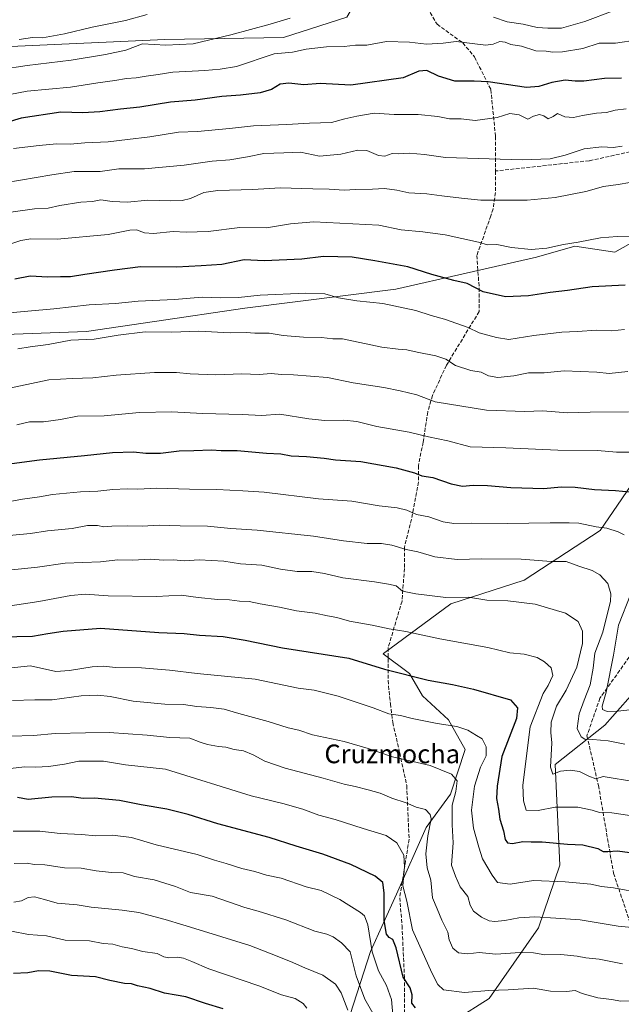
# Model space of a CAD drawing. Units: metres. Extents: x 658776 to 661232, y 4723313 to 4725679.
# Drawn here: x 659171 to 659429, y 4724341 to 4724762 of the extents above; entities that cross this region are included whole.
import ezdxf
from ezdxf.enums import TextEntityAlignment as Align

# ---------------------------------------------------------------- set-up
doc = ezdxf.new("R2010")
doc.units = ezdxf.units.M
doc.header["$MEASUREMENT"] = 0
doc.linetypes.add('DGN Style 3', pattern=[2.307223, 1.648017, -0.659207])
for name, color, linetype, lineweight in [('Arbolado forestal CxS', 92, 'Continuous', 0), ('Curva de nivel maestra', 30, 'Continuous', 30), ('Curva de nivel normal', 30, 'Continuous', 0), ('Matorral CxS', 135, 'Continuous', 0), ('Senda', 7, 'DGN Style 3', 0), ('Texto cartográfico', 7, 'Continuous', 0)]:
    doc.layers.add(name, color=color, linetype=linetype, lineweight=lineweight)
doc.styles.add('Style-Arial', font='txt')

msp = doc.modelspace()

# ---------------------------------------------------------------- linework, layer by layer
at = {"layer": 'Arbolado forestal CxS', "color": 92, "linetype": 'Continuous', "lineweight": 0}
for points in [[(659079.4157, 4724859.8233, 846.5175), (659081.8945, 4724859.3293, 846.4191), (659068.1273, 4724846.3905, 848.2699), (659038.0649, 4724819.8331, 852.6394), (659082.7805, 4724805.3325, 861.3322), (659165.6003, 4724792.1055, 870.0456), (659213.8463, 4724794.8209, 871.6424), (659253.0747, 4724805.0103, 871.2315), (659286.0747, 4724807.4699, 874.429), (659303.2995, 4724803.3097, 878.2884), (659316.9203, 4724786.3815, 884.7118), (659318.9931, 4724776.2495, 887.3726), (659311.5787, 4724763.4167, 889.9639), (659284.3995, 4724754.7011, 891.32), (659233.5817, 4724753.8489, 888.3851), (659167.5485, 4724750.8355, 885.3503), (659103.2967, 4724755.4787, 878.3698), (659088.5307, 4724752.9959, 877.001), (659069.7125, 4724749.8319, 878.9591), (659049.4793, 4724743.7733, 880.6453), (659023.0081, 4724730.6217, 885.5013), (658968.7099, 4724721.9335, 888.3662)], [(659079.4157, 4724859.8233, 846.5175), (659081.8945, 4724859.3293, 846.4191), (659068.1273, 4724846.3905, 848.2699), (659038.0649, 4724819.8331, 852.6394), (659082.7805, 4724805.3325, 861.3322), (659165.6003, 4724792.1055, 870.0456), (659213.8463, 4724794.8209, 871.6424), (659253.0747, 4724805.0103, 871.2315), (659286.0747, 4724807.4699, 874.429), (659303.2995, 4724803.3097, 878.2884), (659316.9203, 4724786.3815, 884.7118), (659318.9931, 4724776.2495, 887.3726), (659311.5787, 4724763.4167, 889.9639), (659284.3995, 4724754.7011, 891.32), (659233.5817, 4724753.8489, 888.3851), (659167.5485, 4724750.8355, 885.3503), (659103.2967, 4724755.4787, 878.3698), (659088.5307, 4724752.9959, 877.001), (659069.7125, 4724749.8319, 878.9591), (659049.4793, 4724743.7733, 880.6453), (659023.0081, 4724730.6217, 885.5013), (658968.7099, 4724721.9335, 888.3662)], [(659311.5787, 4724763.4167, 889.9639), (659284.3995, 4724754.7011, 891.32), (659233.5817, 4724753.8489, 888.3851), (659167.5485, 4724750.8355, 885.3503), (659103.2967, 4724755.4787, 878.3698), (659088.5307, 4724752.9959, 877.001), (659069.7125, 4724749.8319, 878.9591), (659049.4793, 4724743.7733, 880.6453), (659023.0081, 4724730.6217, 885.5013), (658968.7099, 4724721.9335, 888.3662), (658965.3379, 4724721.3945, 888.7187), (658919.5389, 4724724.4391, 889.6192), (658910.2055, 4724722.9455, 890.4129), (658901.7939, 4724721.5993, 891.21), (658893.6409, 4724715.1085, 893.9388), (658882.3935, 4724703.4827, 897.6463), (658862.4001, 4724682.8141, 906.7853), (658844.7489, 4724674.2573, 911.3396), (658818.2467, 4724663.0107, 916.8241), (658798.371, 4724659.1396, 919.0291), (658795.3237, 4724792.1569, 883.3614)], [(659167.5485, 4724750.8355, 885.3503), (659233.5817, 4724753.8489, 888.3851), (659284.3995, 4724754.7011, 891.32), (659311.5787, 4724763.4167, 889.9639)], [(659498.9408, 4724654.0098, 923.5022), (659470.1669, 4724661.5191, 921.6009), (659446.3341, 4724674.0693, 918.7561), (659426.2639, 4724662.7747, 920.6806), (659409.1359, 4724665.2901, 919.7579), (659392.6929, 4724660.5661, 920.3118), (659332.5545, 4724646.8501, 927.6475), (659267.8755, 4724638.7761, 930.9966), (659229.2103, 4724633.0445, 932.4851), (659200.0523, 4724628.7429, 933.2566), (659134.0091, 4724626.3659, 931.0511), (659072.5179, 4724617.7097, 931.5137), (659008.6617, 4724598.2117, 943.0358), (658971.2665, 4724592.5023, 945.6222)], [(659498.9408, 4724654.0098, 923.5022), (659470.1669, 4724661.5191, 921.6009), (659446.3341, 4724674.0693, 918.7561), (659426.2639, 4724662.7747, 920.6806), (659409.1359, 4724665.2901, 919.7579), (659392.6929, 4724660.5661, 920.3118), (659332.5545, 4724646.8501, 927.6475), (659267.8755, 4724638.7761, 930.9966), (659229.2103, 4724633.0445, 932.4851), (659200.0523, 4724628.7429, 933.2566), (659134.0091, 4724626.3659, 931.0511), (659072.5179, 4724617.7097, 931.5137), (659008.6617, 4724598.2117, 943.0358), (658971.2665, 4724592.5023, 945.6222)], [(659134.0091, 4724626.3659, 931.0511), (659200.0523, 4724628.7429, 933.2566), (659229.2103, 4724633.0445, 932.4851), (659267.8755, 4724638.7761, 930.9966), (659332.5545, 4724646.8501, 927.6475), (659392.6929, 4724660.5661, 920.3118), (659409.1359, 4724665.2901, 919.7579), (659426.2639, 4724662.7747, 920.6806), (659446.3341, 4724674.0693, 918.7561)], [(659446.3341, 4724674.0693, 918.7561), (659426.2639, 4724662.7747, 920.6806), (659409.1359, 4724665.2901, 919.7579), (659392.6929, 4724660.5661, 920.3118), (659332.5545, 4724646.8501, 927.6475), (659267.8755, 4724638.7761, 930.9966), (659229.2103, 4724633.0445, 932.4851), (659200.0523, 4724628.7429, 933.2566), (659134.0091, 4724626.3659, 931.0511)], [(659438.748, 4724571.0789, 946.1273), (659419.9897, 4724543.5555, 954.7314), (659387.3761, 4724522.2219, 961.9714), (659356.0171, 4724512.1825, 965.0038), (659327.1657, 4724490.8491, 972.657), (659327.1226, 4724490.7659, 972.6847), (659327.1266, 4724490.7613, 972.6855), (659338.38, 4724482.3007, 974.1552), (659343.9363, 4724472.7757, 976.4891), (659355.0488, 4724462.4569, 978.6497), (659362.1926, 4724449.7569, 981.553), (659355.8426, 4724430.7069, 986.3797), (659345.5238, 4724416.4193, 990.8701), (659332.8238, 4724387.8443, 997.9149), (659321.7112, 4724363.238, 1006.0154), (659312.98, 4724336.2504, 1015.8341)], [(659312.98, 4724336.2504, 1015.8341), (659321.7112, 4724363.238, 1006.0154), (659332.8238, 4724387.8443, 997.9149), (659345.5238, 4724416.4193, 990.8701), (659355.8426, 4724430.7069, 986.3797), (659362.1926, 4724449.7569, 981.553), (659355.0488, 4724462.4569, 978.6497), (659343.9363, 4724472.7757, 976.4891), (659338.38, 4724482.3007, 974.1552), (659327.1266, 4724490.7613, 972.6855), (659327.1226, 4724490.7659, 972.6847), (659327.1657, 4724490.8491, 972.657), (659356.0171, 4724512.1825, 965.0038), (659387.3761, 4724522.2219, 961.9714), (659419.9897, 4724543.5555, 954.7314), (659438.748, 4724571.0789, 946.1273)], [(659358.0237, 4724334.0107, 998.6108), (659372.4877, 4724343.1493, 995.1716), (659393.5953, 4724373.3689, 985.8139), (659402.6857, 4724400.2085, 977.2108), (659400.7057, 4724443.3843, 965.2859), (659422.0331, 4724460.2629, 956.8833), (659435.1333, 4724475.0977, 951.1103)], [(659435.1333, 4724475.0977, 951.1103), (659422.0331, 4724460.2629, 956.8833), (659400.7057, 4724443.3843, 965.2859), (659402.6857, 4724400.2085, 977.2108), (659393.5953, 4724373.3689, 985.8139), (659372.4877, 4724343.1493, 995.1716), (659358.0237, 4724334.0107, 998.6108)]]:
    msp.add_polyline3d(points, dxfattribs=at)
at = {"layer": 'Curva de nivel maestra', "color": 30, "linetype": 'Continuous', "lineweight": 30, "flags": 128}
for points, elevation in [([(659429.11, 4724737.2801), (659421.83, 4724737.0201), (659412.93, 4724735.9701), (659409.26, 4724736.0001), (659404.93, 4724736.3401), (659399.34, 4724735.3301), (659393.65, 4724733.6101), (659388.42, 4724733.2601), (659372.09, 4724735.6901), (659365.97, 4724735.9001), (659357.7, 4724735.9401), (659350.7, 4724738.0201), (659345.8, 4724740.5001), (659342.27, 4724740.1701), (659335.6, 4724737.4301), (659313.27, 4724734.3001), (659300.15, 4724734.9401), (659293.16, 4724734.3801), (659286.74, 4724735.1201), (659283.05, 4724734.6001), (659279.3, 4724732.4301), (659274.4, 4724730.9601), (659265.97, 4724729.9701), (659258.04, 4724729.4001), (659246.66, 4724727.7801), (659236.04, 4724726.9101), (659222.94, 4724724.8301), (659214.58, 4724723.9701), (659205.74, 4724722.8101), (659198.49, 4724722.4201), (659189.11, 4724722.6501), (659172.06, 4724720.0601), (659158.2, 4724716.0301)], 900), ([(659430.71, 4724648.6001), (659416.54, 4724647.8801), (659405.93, 4724646.3201), (659398.6, 4724645.4901), (659389.31, 4724644.0601), (659379.42, 4724643.5501), (659369.85, 4724645.7601), (659362.99, 4724649.2601), (659357.36, 4724650.5301), (659347.95, 4724653.1201), (659337.59, 4724656.4301), (659323.46, 4724658.9601), (659313.77, 4724660.6001), (659301.49, 4724660.8001), (659292.32, 4724659.7101), (659276.18, 4724658.9801), (659267.61, 4724659.4001), (659257.94, 4724657.5001), (659249.14, 4724656.8801), (659238.67, 4724656.2701), (659223.16, 4724656.4901), (659212.13, 4724655.0001), (659199.42, 4724653.1001), (659193.24, 4724652.1001), (659188.88, 4724652.2201), (659183.59, 4724652.0801), (659175.92, 4724652.4001), (659169.41, 4724651.2301)], 925), ([(659163.79, 4724571.6301), (659179.99, 4724573.8701), (659199.27, 4724575.5901), (659211.27, 4724576.8901), (659220.24, 4724577.2201), (659225.49, 4724576.7001), (659231.76, 4724576.7001), (659239.69, 4724577.6001), (659246.04, 4724577.7401), (659253.58, 4724578.0201), (659257.75, 4724577.8001), (659264.55, 4724577.7701), (659277.18, 4724576.6601), (659283.29, 4724576.4401), (659287.71, 4724575.5201), (659294.3, 4724575.2101), (659301.86, 4724574.5101), (659306.72, 4724573.8101), (659317.46, 4724573.1001), (659332.61, 4724570.3501), (659340.48, 4724568.2501), (659343.62, 4724566.9301), (659348.33, 4724566.1701), (659356.21, 4724563.5001), (659360.97, 4724562.5501), (659365.53, 4724562.9001), (659371.77, 4724562.7601), (659381.69, 4724561.8901), (659395.82, 4724561.6001), (659403.29, 4724562.1901), (659409.31, 4724562.1101), (659417.52, 4724561.1301), (659426.5, 4724560.7401), (659432.52, 4724560.0401)], 950), ([(659163.54, 4724497.9701), (659176.95, 4724498.3601), (659183.48, 4724499.4501), (659190.09, 4724500.4101), (659206.12, 4724501.7101), (659231.09, 4724499.9001), (659241.9, 4724499.4601), (659248.43, 4724498.7501), (659258.6, 4724498.1401), (659268.05, 4724496.6301), (659284.04, 4724493.2801), (659312.32, 4724488.9301), (659327.69, 4724484.2201), (659346.35, 4724479.5301), (659356.7, 4724477.6601), (659365.71, 4724475.6101), (659381.6, 4724471.1101), (659384.6, 4724467.6801), (659384.18, 4724463.0401), (659377.92, 4724446.7801), (659375.84, 4724434.0401), (659375.54, 4724428.8001), (659376.39, 4724424.2501), (659377.01, 4724419.9301), (659378.52, 4724415.0001), (659379.32, 4724411.2401), (659380.24, 4724409.7501), (659382.37, 4724409.5501), (659386.93, 4724410.4401), (659390.45, 4724410.2601), (659395.14, 4724410.2301), (659405.93, 4724409.2401), (659412.59, 4724409.0101), (659418.93, 4724407.3701), (659421.26, 4724406.1601), (659423.3, 4724406.0901), (659427.39, 4724406.4401), (659437.91, 4724405.0201)], 975), ([(659340.92, 4724339.1001), (659339.35, 4724341.1901), (659339.52, 4724344.7801), (659338.62, 4724347.7801), (659335.67, 4724352.2601), (659332.67, 4724364.8501), (659331.2, 4724368.3801), (659329.7, 4724369.2201), (659328.56, 4724370.7401), (659327.5, 4724376.6201), (659327.48, 4724388.4301), (659326.97, 4724392.8101), (659323.7, 4724395.5501), (659313.3, 4724400.4801), (659301.2, 4724404.9001), (659289.76, 4724408.3201), (659278.3, 4724412.1401), (659256.25, 4724417.9901), (659243.57, 4724421.9301), (659234.48, 4724424.2501), (659223.44, 4724426.0701), (659214.22, 4724427.8701), (659203.52, 4724428.9001), (659198.59, 4724428.7601), (659193.6, 4724429.4401), (659185.28, 4724429.3301), (659175.06, 4724428.4101), (659170.56, 4724429.2801)], 1000), ([(659258.64, 4724338.7401), (659250.95, 4724340.9701), (659242.53, 4724343.8401), (659238.39, 4724344.5201), (659233.5, 4724345.5101), (659227.35, 4724347.4601), (659221.94, 4724348.6101), (659219.27, 4724349.4801), (659216.29, 4724349.6301), (659210, 4724350.9301), (659203.95, 4724352.4001), (659193.6, 4724352.9601), (659184.36, 4724354.8201), (659179.59, 4724355.0301), (659174.9, 4724354.1601), (659168.87, 4724353.8901)], 1025)]:
    msp.add_lwpolyline(points, dxfattribs=dict(at, elevation=elevation))
at = {"layer": 'Curva de nivel normal', "color": 30, "linetype": 'Continuous', "lineweight": 0, "flags": 128}
for points, elevation in [([(659287.27, 4724762.9401), (659278.64, 4724760.4001), (659261.88, 4724755.7401), (659245.75, 4724751.9601), (659233.97, 4724751.3101), (659224.04, 4724751.8701), (659216.87, 4724749.1901), (659208.24, 4724747.3801), (659193.58, 4724744.8701), (659174.61, 4724742.7201), (659163.45, 4724740.8701)], 890), ([(659171.28, 4724753.7601), (659176.95, 4724754.5701), (659181.28, 4724754.5301), (659190.7, 4724756.1401), (659202.49, 4724759.1101), (659216.8, 4724761.9401), (659225.98, 4724764.4201)], 885), ([(659425.59, 4724766.0801), (659413.46, 4724761.4401), (659403.43, 4724758.6201), (659397.55, 4724758.6801), (659392.96, 4724758.9301), (659386.98, 4724760.3401), (659380.13, 4724761.4001), (659374.26, 4724763.2901)], 890), ([(659436.08, 4724753.6801), (659426.56, 4724752.2601), (659419.58, 4724752.2001), (659412.55, 4724749.8701), (659403.91, 4724748.4501), (659399.5, 4724748.3901), (659396.85, 4724748.7701), (659392.38, 4724748.9201), (659386.26, 4724750.8701), (659381.7, 4724751.6701), (659379.27, 4724752.6801), (659377.05, 4724752.9101), (659374.15, 4724751.7201), (659371.03, 4724751.3601), (659365.13, 4724752.0001), (659358.39, 4724752.9601), (659352.72, 4724752.2601), (659345.6, 4724751.8101), (659338.41, 4724752.7001), (659328.49, 4724752.9801), (659320.08, 4724751.4001), (659315.22, 4724751.3801), (659310.4, 4724750.7501), (659302.88, 4724750.6601), (659294.11, 4724749.6401), (659288.29, 4724748.3901), (659280.44, 4724747.6701), (659264.27, 4724742.2401), (659257.27, 4724741.0801), (659250.79, 4724740.5201), (659236.99, 4724739.7701), (659230.72, 4724738.8001), (659225.59, 4724738.1401), (659221.27, 4724737.3501), (659217.17, 4724737.1101), (659212.2, 4724736.2501), (659204.92, 4724735.2301), (659193.27, 4724733.3401), (659174.7, 4724731.6101), (659167.28, 4724730.3001)], 895), ([(659168.79, 4724707.1501), (659179.77, 4724708.3701), (659187.19, 4724709.1001), (659193.08, 4724709.0301), (659199.34, 4724709.5101), (659209.42, 4724709.9801), (659217.57, 4724710.9901), (659227.14, 4724712.0401), (659239.4, 4724714.1001), (659247.6, 4724714.3601), (659261.31, 4724715.6501), (659271.5, 4724716.8301), (659285.87, 4724717.3701), (659295.53, 4724718.0301), (659305.02, 4724718.1901), (659310.61, 4724719.7601), (659315.82, 4724720.9101), (659323.27, 4724722.1701), (659331.8, 4724721.6001), (659342.06, 4724721.6501), (659350.47, 4724720.8401), (659355.5, 4724719.8301), (659360.52, 4724719.7601), (659366.5, 4724719.0701), (659375.94, 4724720.3901), (659381.27, 4724722.0701), (659385.27, 4724721.5001), (659388.94, 4724719.6901), (659391.44, 4724720.9001), (659394.05, 4724721.6301), (659395.86, 4724721.0401), (659397.76, 4724719.7901), (659399.89, 4724720.8501), (659401.67, 4724722.1001), (659404.88, 4724720.7401), (659408.48, 4724720.3301), (659412.44, 4724721.2801), (659418.39, 4724722.2301), (659422.64, 4724722.4801), (659426.43, 4724723.4701), (659431.14, 4724724.1001)], 905), ([(659429.33, 4724708.0801), (659425.55, 4724707.5201), (659420.66, 4724707.7801), (659413.11, 4724706.9601), (659404.99, 4724704.2501), (659398.58, 4724702.6301), (659386.62, 4724702.2601), (659353.78, 4724703.2801), (659344.79, 4724704.5301), (659338.27, 4724705.0701), (659333.7, 4724704.8501), (659330.94, 4724705.0201), (659327.73, 4724703.7901), (659325.1, 4724704.0501), (659320.06, 4724706.2901), (659316.27, 4724706.4401), (659308.99, 4724704.6701), (659299.83, 4724703.8701), (659291.66, 4724705.4901), (659284.6, 4724705.2001), (659275.94, 4724704.9601), (659268.94, 4724703.5301), (659261.48, 4724702.2301), (659253.8, 4724701.7001), (659241.82, 4724700.0101), (659224.94, 4724698.4401), (659213.97, 4724698.3501), (659205.94, 4724697.3201), (659194.86, 4724697.2401), (659185.28, 4724695.8401), (659165.15, 4724692.3701)], 910), ([(659432.69, 4724692.6001), (659427.66, 4724691.6501), (659421.36, 4724690.8701), (659413.78, 4724688.6401), (659400.66, 4724686.1501), (659388.73, 4724684.9601), (659368.88, 4724684.9501), (659360.58, 4724685.8101), (659352.12, 4724686.8001), (659345.72, 4724687.7401), (659338.13, 4724688.1501), (659332.94, 4724689.3001), (659327.6, 4724690.0201), (659322.44, 4724689.6601), (659315.3, 4724689.6101), (659310.44, 4724689.2501), (659303.94, 4724689.7001), (659296.94, 4724689.7801), (659282.94, 4724690.2401), (659271.27, 4724689.5101), (659256.27, 4724689.0801), (659250.34, 4724688.2201), (659244.55, 4724685.7101), (659241.04, 4724684.8401), (659236.05, 4724684.7201), (659226.36, 4724685.0001), (659217.62, 4724684.2001), (659211.03, 4724684.3801), (659206.26, 4724685.1001), (659202.61, 4724684.4401), (659197.68, 4724684.1501), (659188.66, 4724682.6701), (659183.63, 4724681.6001), (659177.8, 4724681.3401), (659166.66, 4724679.7801)], 915), ([(659437.85, 4724669.3601), (659427.22, 4724669.4701), (659420.07, 4724668.8401), (659410.54, 4724666.9701), (659404.26, 4724666.0601), (659397.09, 4724664.4201), (659390.49, 4724663.9201), (659381.94, 4724664.6701), (659375.7, 4724665.9701), (659371.73, 4724665.8601), (659367.9, 4724667.0601), (659353.57, 4724670.1001), (659344.06, 4724671.4801), (659334.83, 4724672.3301), (659325.16, 4724674.3201), (659297.36, 4724675.7801), (659287.47, 4724674.8201), (659277.19, 4724673.1501), (659265.74, 4724673.2201), (659252.21, 4724671.5301), (659242.77, 4724671.3001), (659237.11, 4724671.5601), (659228.79, 4724670.7701), (659224.88, 4724671.0001), (659221.46, 4724672.2501), (659218.57, 4724672.1401), (659209.41, 4724670.2201), (659187.47, 4724668.2201), (659176.22, 4724668.3701), (659171.9, 4724667.7501), (659165.6, 4724665.5401)], 920), ([(659430.41, 4724629.6801), (659425.01, 4724629.0101), (659418.52, 4724629.3301), (659410.08, 4724628.7601), (659403.55, 4724628.5101), (659391.6, 4724627.0801), (659380.84, 4724625.2601), (659375.54, 4724626.2201), (659368.18, 4724628.2301), (659363.43, 4724630.4801), (659353.39, 4724634.0401), (659347.6, 4724635.6201), (659341.02, 4724637.7001), (659326.93, 4724640.6801), (659315.74, 4724641.8801), (659307.92, 4724643.2401), (659302.06, 4724644.9001), (659294.02, 4724645.1801), (659274.44, 4724644.2701), (659265.16, 4724643.3501), (659257.51, 4724643.1001), (659249.54, 4724643.3901), (659237.69, 4724642.5201), (659222.22, 4724641.6901), (659212.44, 4724640.7701), (659201.27, 4724640.1301), (659186.16, 4724638.4201), (659162.14, 4724636.2601)], 930), ([(659431.87, 4724611.6501), (659423.75, 4724610.8001), (659418.59, 4724611.3601), (659404.6, 4724611.9701), (659395.94, 4724611.0801), (659389.27, 4724611.0201), (659382.95, 4724609.7501), (659376.13, 4724609.1001), (659372.16, 4724609.8101), (659369.07, 4724611.3001), (659364.6, 4724612.0801), (659358.01, 4724614.2401), (659353.83, 4724616.8901), (659349.57, 4724618.4001), (659341.61, 4724619.8401), (659337.15, 4724620.8901), (659333.52, 4724621.1801), (659326.5, 4724622.0001), (659309.68, 4724625.6801), (659305.59, 4724625.5901), (659300.68, 4724626.1901), (659292.97, 4724626.3901), (659284.32, 4724627.0701), (659278.3, 4724627.9901), (659272.13, 4724628.0801), (659268.4, 4724628.2701), (659261.55, 4724628.1801), (659248.18, 4724628.8401), (659236.56, 4724628.5101), (659225.18, 4724628.6001), (659213.64, 4724627.2301), (659203.42, 4724625.4801), (659193.31, 4724624.9901), (659183.61, 4724623.1201), (659175.95, 4724622.1901), (659170.61, 4724621.2901)], 935), ([(659164.38, 4724603.9101), (659183.96, 4724608.0201), (659193.94, 4724608.6601), (659202.82, 4724608.9201), (659212.8, 4724610.0801), (659229.15, 4724611.2201), (659238.56, 4724611.2401), (659244.45, 4724610.5601), (659255.26, 4724610.1601), (659266.58, 4724610.6001), (659274.05, 4724610.2801), (659279.12, 4724610.8001), (659283.54, 4724610.3901), (659288.7, 4724610.2601), (659303.27, 4724609.0801), (659314.27, 4724606.7801), (659327.33, 4724604.8401), (659334.34, 4724603.3501), (659341.46, 4724601.6601), (659349.27, 4724598.6701), (659371.37, 4724595.0201), (659387.73, 4724594.5101), (659395.48, 4724594.7801), (659405.95, 4724593.9801), (659415.63, 4724594.2701), (659432.11, 4724594.3001)], 940), ([(659170.28, 4724588.8401), (659175.61, 4724590.1101), (659181.61, 4724590.1201), (659188.94, 4724591.0801), (659196.18, 4724592.4501), (659207.58, 4724592.7101), (659222.81, 4724594.0701), (659236.56, 4724594.3301), (659249.71, 4724593.6401), (659266.65, 4724593.2001), (659274.98, 4724592.8401), (659282.86, 4724593.4001), (659295.21, 4724591.3001), (659302.03, 4724590.5801), (659310.21, 4724590.8501), (659315.82, 4724590.1901), (659324.29, 4724588.0801), (659338.2, 4724585.7001), (659346.47, 4724583.6401), (659354.78, 4724581.9201), (659364.29, 4724579.3801), (659379.62, 4724578.9201), (659401.9, 4724578.0101), (659418.8, 4724577.7901), (659426.92, 4724577.0901), (659432.9, 4724577.0801)], 945), ([(659155.39, 4724553.7801), (659172.66, 4724556.9601), (659180.01, 4724557.9601), (659185.48, 4724558.9101), (659197.52, 4724560.0901), (659204.89, 4724560.4201), (659211.29, 4724561.1401), (659217.42, 4724561.3401), (659222.02, 4724561.1801), (659230.11, 4724561.6401), (659244.14, 4724561.1801), (659255.87, 4724561.0701), (659267, 4724560.5901), (659276.16, 4724560.0001), (659299.37, 4724557.1701), (659313.71, 4724556.1001), (659325.36, 4724554.1601), (659333.08, 4724553.2401), (659337.18, 4724552.2101), (659341.4, 4724550.3601), (659346.67, 4724549.3701), (659352.78, 4724547.2801), (659357.31, 4724546.4901), (659364.86, 4724546.6801), (659380.27, 4724546.5401), (659398.6, 4724546.8601), (659406.66, 4724546.7901), (659410.82, 4724546.6401), (659418.24, 4724545.0901), (659422.86, 4724544.5101), (659427.7, 4724543.0101), (659430.25, 4724541.7601)], 955), ([(659166.98, 4724541.4701), (659176.15, 4724542.3101), (659183.31, 4724543.3901), (659193.94, 4724544.4701), (659200.45, 4724545.7201), (659204.83, 4724545.7101), (659207.45, 4724545.1301), (659210.91, 4724545.4101), (659217.69, 4724545.5201), (659223.97, 4724545.3601), (659231.33, 4724545.7801), (659240.11, 4724545.4901), (659251.86, 4724545.4401), (659261.91, 4724544.4101), (659273.11, 4724543.6401), (659297.22, 4724541.1601), (659310.12, 4724539.1501), (659320.21, 4724538.0501), (659326.3, 4724537.9701), (659330.74, 4724537.2401), (659336.87, 4724535.3701), (659341.88, 4724534.3801), (659349.16, 4724532.3401), (659358.82, 4724531.1601), (659369.27, 4724531.4001), (659386.11, 4724531.2301), (659398.98, 4724530.2901), (659405.37, 4724530.2101), (659410.85, 4724528.2801), (659416.52, 4724526.3701), (659419.79, 4724524.5601), (659423.31, 4724520.8301), (659424.51, 4724516.5001), (659424.36, 4724513.2201), (659421.04, 4724499.9601), (659417.65, 4724491.0701), (659416.96, 4724484.5401), (659415.66, 4724477.5101), (659413.14, 4724470.8801), (659411.02, 4724465.0101), (659410.16, 4724458.7801), (659411.8, 4724455.2001), (659413.34, 4724454.2501), (659416.76, 4724454.0201), (659423.42, 4724453.4201), (659430.58, 4724452.0801)], 960), ([(659166.72, 4724526.5601), (659179.12, 4724527.8001), (659190.93, 4724529.4901), (659206.07, 4724530.1701), (659213.47, 4724530.9401), (659219.76, 4724530.8901), (659227.53, 4724531.3401), (659233.02, 4724530.9101), (659237.25, 4724530.9201), (659241.94, 4724530.6101), (659248.27, 4724531.0401), (659258.84, 4724530.3601), (659265.97, 4724529.2301), (659275.18, 4724528.7101), (659283.17, 4724527.0101), (659290.21, 4724526.0501), (659296.52, 4724526.0301), (659301.99, 4724525.1701), (659309.78, 4724523.2901), (659323.41, 4724521.5201), (659329.3, 4724520.5401), (659332.68, 4724519.7901), (659335.33, 4724517.5001), (659341.04, 4724516.3801), (659353.85, 4724514.9101), (659363.56, 4724515.0701), (659371.46, 4724513.6801), (659380.45, 4724513.4501), (659392.13, 4724511.9801), (659405.17, 4724508.1301), (659410.48, 4724504.5401), (659412.43, 4724500.3801), (659412.44, 4724495.1001), (659409.96, 4724484.9801), (659405.4, 4724475.1901), (659401.31, 4724468.3801), (659399.06, 4724461.4501), (659398.78, 4724457.1101), (659399.23, 4724452.6301), (659398.71, 4724442.1801), (659399.69, 4724439.2801), (659403, 4724440.5001), (659407.16, 4724440.9701), (659411.09, 4724440.2901), (659415.05, 4724438.3001), (659418.14, 4724437.2501), (659421.26, 4724438.2201), (659435.03, 4724435.8901)], 965), ([(659160.75, 4724510.2501), (659179.69, 4724513.1501), (659193.43, 4724515.7501), (659199.52, 4724516.2801), (659209.38, 4724515.5801), (659229.99, 4724515.2901), (659240.65, 4724515.8601), (659247.82, 4724514.8401), (659256.26, 4724514.0001), (659261.32, 4724513.8301), (659265.58, 4724513.2901), (659269.72, 4724513.1201), (659274.39, 4724512.1501), (659282.72, 4724510.7901), (659289.98, 4724509.1601), (659297.99, 4724508.1801), (659303.18, 4724507.0801), (659307.21, 4724506.3601), (659312.59, 4724504.6801), (659322.34, 4724503.0601), (659329.57, 4724501.4801), (659336.79, 4724500.3701), (659351.3, 4724497.1401), (659371.94, 4724493.4301), (659381.31, 4724491.1901), (659387.47, 4724490.6401), (659393, 4724489.1701), (659396.19, 4724487.3701), (659398.95, 4724484.8001), (659399.7, 4724481.4701), (659397.75, 4724477.1401), (659395.5, 4724473.7001), (659389.95, 4724459.5301), (659386.9, 4724434.5001), (659387.11, 4724427.8601), (659388.29, 4724423.8001), (659393.47, 4724423.7001), (659400.68, 4724425.0701), (659410.36, 4724425.0801), (659416.59, 4724423.8101), (659419.68, 4724422.7501), (659424.94, 4724422.7001), (659439.39, 4724420.4901)], 970), ([(659433.16, 4724516.3801), (659427.88, 4724503.0001), (659425.66, 4724490.1801), (659422.49, 4724474.3401), (659420.8, 4724468.4001), (659421.03, 4724466.8501), (659422.96, 4724466.0801), (659427.46, 4724466.1401), (659432.72, 4724466.7401)], 955), ([(659161.03, 4724484.1001), (659176.06, 4724485.5601), (659186.94, 4724483.2001), (659192.73, 4724483.6101), (659202.46, 4724485.1801), (659207.37, 4724485.4101), (659212.48, 4724484.8501), (659223.57, 4724484.7801), (659235.58, 4724483.6801), (659247.52, 4724482.3301), (659272.32, 4724479.8301), (659290.72, 4724476.0801), (659297.56, 4724475.1301), (659307.74, 4724472.6801), (659322.77, 4724467.6201), (659329.48, 4724464.9901), (659334.46, 4724464.3101), (659339.48, 4724462.9901), (659350.23, 4724460.9001), (659358.58, 4724459.6601), (659363.27, 4724458.0601), (659366.99, 4724455.7001), (659369.5, 4724454.4101), (659371.12, 4724450.9601), (659371.11, 4724447.0301), (659368.78, 4724442.1701), (659366.12, 4724434.1101), (659364.88, 4724423.7801), (659365.71, 4724416.1101), (659368.06, 4724408.0001), (659369.61, 4724403.0101), (659373.69, 4724395.9801), (659375.95, 4724392.7901), (659381.46, 4724392.1801), (659391.49, 4724393.6301), (659405.02, 4724393.1401), (659415.92, 4724392.1301), (659420.6, 4724391.0701), (659425.71, 4724390.4801), (659438.08, 4724388.2701)], 980), ([(659168.4, 4724470.7001), (659177.95, 4724471.0001), (659185.33, 4724471.0601), (659197.82, 4724472.6901), (659204.99, 4724473.1001), (659210.2, 4724472.4401), (659219.99, 4724470.5301), (659233.63, 4724469.2501), (659241.66, 4724469.0501), (659247.37, 4724468.1701), (659253.27, 4724467.8201), (659258.94, 4724467.0001), (659265.27, 4724465.1801), (659277.9, 4724461.8201), (659286.43, 4724459.0901), (659290.93, 4724458.1001), (659296.85, 4724456.0301), (659310.4, 4724453.2401), (659320.69, 4724450.2001), (659331.06, 4724446.6201), (659347.24, 4724442.9401), (659356.28, 4724439.1801), (659358.74, 4724436.3001), (659358.16, 4724431.8401), (659356.68, 4724425.9601), (659356.56, 4724417.4501), (659357.06, 4724409.7801), (659356.34, 4724400.2801), (659358.02, 4724395.4801), (659359.99, 4724391.0401), (659363.27, 4724386.8001), (659364.31, 4724383.1001), (659365.7, 4724380.5501), (659369.15, 4724377.9601), (659372.39, 4724376.3901), (659374.94, 4724376.1101), (659379.22, 4724376.6001), (659385.21, 4724377.7601), (659391.94, 4724378.1201), (659400.93, 4724377.6001), (659411.35, 4724376.8601), (659427.61, 4724374.0801), (659438.01, 4724373.1001)], 985), ([(659167.61, 4724455.5101), (659177.42, 4724455.7701), (659186.73, 4724456.5801), (659199.6, 4724456.9001), (659209.79, 4724457.0901), (659226.02, 4724455.9601), (659235.79, 4724454.9301), (659244.24, 4724454.6201), (659248.8, 4724452.9001), (659251.9, 4724451.8601), (659256.65, 4724451.0601), (659259.78, 4724450.7801), (659263.31, 4724449.8401), (659267.27, 4724449.1401), (659271.4, 4724447.5401), (659276.36, 4724444.8401), (659285.06, 4724441.7701), (659301.38, 4724437.5601), (659310.38, 4724434.8901), (659315.13, 4724433.9701), (659320.6, 4724432.4401), (659325.78, 4724431.1001), (659330.83, 4724428.9301), (659336.95, 4724426.9401), (659341.24, 4724425.0801), (659345.15, 4724424.0901), (659347.23, 4724421.8901), (659347.63, 4724420.1101), (659346.21, 4724412.7701), (659345.38, 4724405.0701), (659345.94, 4724399.1001), (659347.5, 4724393.8601), (659348.22, 4724386.3001), (659350.14, 4724381.5801), (659352.14, 4724376.6701), (659354.82, 4724371.5801), (659355.39, 4724368.2301), (659356.91, 4724364.7601), (659359.37, 4724362.7401), (659363.32, 4724362.2701), (659368.12, 4724362.8201), (659375.26, 4724362.1601), (659385.75, 4724362.8401), (659391.42, 4724362.6601), (659396.3, 4724361.8101), (659403.06, 4724362.0001), (659410.18, 4724361.3401), (659413.86, 4724360.6201), (659419.49, 4724359.9601), (659429.47, 4724357.9901)], 990), ([(659434.28, 4724342.1301), (659428.84, 4724342.0401), (659424.77, 4724342.7201), (659418.93, 4724343.3901), (659412.28, 4724345.3601), (659409.21, 4724346.5201), (659405.58, 4724346.1001), (659398.77, 4724346.2901), (659391.45, 4724347.5901), (659380.52, 4724346.9201), (659372.32, 4724346.6401), (659361.83, 4724345.7101), (659352.96, 4724346.8701), (659350.5, 4724349.1201), (659347.91, 4724354.1101), (659339.65, 4724372.5601), (659337.17, 4724384.7901), (659335.43, 4724391.4201), (659336.22, 4724399.5501), (659335.9, 4724404.5401), (659332.95, 4724409.8001), (659328.37, 4724413.0001), (659318.58, 4724415.9101), (659306.46, 4724419.7601), (659299.54, 4724421.7201), (659292.75, 4724424.2601), (659284.08, 4724426.7001), (659270.57, 4724430.0001), (659233.9, 4724441.4101), (659216.75, 4724443.2601), (659207.31, 4724444.8201), (659196.86, 4724444.8101), (659190.65, 4724443.4901), (659183.82, 4724442.4301), (659178.43, 4724442.1601), (659173.48, 4724442.3801), (659167.58, 4724441.6301)], 995), ([(659331.16, 4724336.1201), (659330.68, 4724342.7801), (659328.45, 4724348.7801), (659325.08, 4724354.9401), (659322.36, 4724363.0901), (659320.46, 4724374.6601), (659319.07, 4724378.5001), (659317.41, 4724379.9601), (659308.48, 4724385.5601), (659300.6, 4724389.4501), (659294.05, 4724390.9601), (659283.4, 4724394.6201), (659277.2, 4724395.9901), (659272.17, 4724397.5001), (659266.61, 4724398.8801), (659259.81, 4724401.0201), (659254.81, 4724402.4201), (659247.51, 4724404.7701), (659229.85, 4724408.9701), (659219.27, 4724412.0401), (659211.27, 4724413.1201), (659203.94, 4724412.8501), (659198.08, 4724413.3201), (659188.85, 4724413.8701), (659180.09, 4724414.8301), (659168.68, 4724414.7401)], 1005), ([(659324.34, 4724333.8501), (659319.27, 4724342.9401), (659315.48, 4724352.8701), (659312.92, 4724363.1101), (659309.25, 4724366.9601), (659305.6, 4724369.5701), (659303.01, 4724370.7201), (659297.84, 4724372.0601), (659285.4, 4724376.8001), (659273.58, 4724380.5901), (659267.79, 4724382.0601), (659253.8, 4724386.9201), (659244.62, 4724388.6001), (659238.19, 4724391.1101), (659229.04, 4724393.9201), (659220.61, 4724395.4601), (659215.8, 4724397.0101), (659210.84, 4724397.1601), (659204.22, 4724397.7601), (659197.85, 4724399.0101), (659190.72, 4724399.1601), (659182.28, 4724400.3401), (659177.61, 4724400.5201), (659174.74, 4724401.1501), (659169.14, 4724400.9301)], 1010), ([(659311.94, 4724338.1201), (659309.06, 4724345.5901), (659306.65, 4724349.2301), (659301.27, 4724353.1301), (659293.6, 4724356.2401), (659287.36, 4724359.0501), (659278.48, 4724362.5501), (659269.94, 4724365.9001), (659251.96, 4724371.3601), (659241.36, 4724374.7301), (659233.68, 4724376.9801), (659222.45, 4724379.9601), (659215.31, 4724380.9501), (659202.08, 4724382.3201), (659196.11, 4724383.2301), (659187.45, 4724384.0501), (659182.09, 4724385.5901), (659177.84, 4724386.6601), (659175.11, 4724386.4001), (659172.2, 4724385.0001), (659169.03, 4724384.3401)], 1015), ([(659294.33, 4724339.0801), (659292.88, 4724340.9701), (659289.42, 4724343.1801), (659283.51, 4724344.7201), (659273.84, 4724348.6101), (659252.39, 4724355.9001), (659245.17, 4724359.0201), (659241.54, 4724360.4201), (659238.85, 4724360.8301), (659235.37, 4724360.5801), (659233.22, 4724361.0701), (659230.31, 4724362.4901), (659224.16, 4724363.3301), (659219.34, 4724364.5401), (659215.3, 4724365.2201), (659211.36, 4724366.4901), (659207.2, 4724366.7601), (659201.36, 4724367.8001), (659191, 4724368.1801), (659182.94, 4724369.9601), (659175.27, 4724370.5201), (659168.04, 4724371.9601)], 1020)]:
    msp.add_lwpolyline(points, dxfattribs=dict(at, elevation=elevation))
at = {"layer": 'Matorral CxS', "color": 135, "linetype": 'Continuous', "lineweight": 0}
for points in [[(659312.98, 4724336.2504, 1015.8341), (659321.7112, 4724363.238, 1006.0154), (659332.8238, 4724387.8443, 997.9149), (659345.5238, 4724416.4193, 990.8701), (659355.8426, 4724430.7069, 986.3797), (659362.1926, 4724449.7569, 981.553), (659355.0488, 4724462.4569, 978.6497), (659343.9363, 4724472.7757, 976.4891), (659338.38, 4724482.3007, 974.1552), (659327.1266, 4724490.7613, 972.6855), (659327.1226, 4724490.7659, 972.6847), (659327.1657, 4724490.8491, 972.657), (659356.0171, 4724512.1825, 965.0038), (659387.3761, 4724522.2219, 961.9714), (659419.9897, 4724543.5555, 954.7314), (659438.748, 4724571.0789, 946.1273)], [(659312.98, 4724336.2504, 1015.8341), (659321.7112, 4724363.238, 1006.0154), (659332.8238, 4724387.8443, 997.9149), (659345.5238, 4724416.4193, 990.8701), (659355.8426, 4724430.7069, 986.3797), (659362.1926, 4724449.7569, 981.553), (659355.0488, 4724462.4569, 978.6497), (659343.9363, 4724472.7757, 976.4891), (659338.38, 4724482.3007, 974.1552), (659327.1266, 4724490.7613, 972.6855), (659327.1226, 4724490.7659, 972.6847), (659327.1657, 4724490.8491, 972.657), (659356.0171, 4724512.1825, 965.0038), (659387.3761, 4724522.2219, 961.9714), (659419.9897, 4724543.5555, 954.7314), (659438.748, 4724571.0789, 946.1273)], [(659435.1333, 4724475.0977, 951.1103), (659422.0331, 4724460.2629, 956.8833), (659400.7057, 4724443.3843, 965.2859), (659402.6857, 4724400.2085, 977.2108), (659393.5953, 4724373.3689, 985.8139), (659372.4877, 4724343.1493, 995.1716), (659358.0237, 4724334.0107, 998.6108)], [(659435.1333, 4724475.0977, 951.1103), (659422.0331, 4724460.2629, 956.8833), (659400.7057, 4724443.3843, 965.2859), (659402.6857, 4724400.2085, 977.2108), (659393.5953, 4724373.3689, 985.8139), (659372.4877, 4724343.1493, 995.1716), (659358.0237, 4724334.0107, 998.6108)]]:
    msp.add_polyline3d(points, dxfattribs=at)
at = {"layer": 'Senda', "color": 7, "linetype": 'DGN Style 3', "lineweight": 0}
for points in [[(659347.1677, 4724765.3293, 892.2292), (659350.1677, 4724760.3295, 895.8131), (659361.1677, 4724752.3293, 901.3969), (659366.1673, 4724746.3291, 901.3909), (659373.1671, 4724732.3293, 905.9325), (659375.1665, 4724712.3291, 911.7055), (659375.1663, 4724697.4905, 917.5737), (659375.1667, 4724688.3297, 917.7195), (659374.1665, 4724681.3289, 924.0783), (659373.1661, 4724678.3293, 926.2289), (659367.1661, 4724661.3295, 930.8793), (659368.1655, 4724647.3295, 931.1046), (659368.1651, 4724637.3297, 935.119), (659354.1645, 4724614.3293, 941.1323), (659348.1643, 4724601.3305, 941.838), (659346.1645, 4724594.3301, 943.6801), (659344.1647, 4724581.3299, 949.5982), (659342.1639, 4724571.3297, 952.7661), (659342.1643, 4724564.3299, 956.4906), (659339.1641, 4724548.3301, 961.3657), (659336.1637, 4724536.3303, 963.2603), (659336.1631, 4724527.3305, 967.3208), (659335.1631, 4724513.3311, 969.0431), (659329.1631, 4724493.3303, 979.466), (659329.1627, 4724479.3307, 982.9375), (659330.1619, 4724469.3305, 984.1714), (659331.1617, 4724461.3315, 983.9159), (659334.1613, 4724448.3307, 985.877), (659337.1617, 4724434.3313, 992.2469), (659338.1615, 4724411.3315, 997.8884), (659334.1609, 4724386.3311, 998.8606), (659335.1601, 4724374.3311, 997.5176), (659336.1597, 4724352.3313, 1003.0135), (659336.1595, 4724330.3317, 1004.151)], [(659542.2801, 4724603.5201, 908.0697), (659544.7401, 4724621.6801, 913.3379), (659550.7301, 4724647.8201, 912.1429), (659557.4701, 4724673.2401, 911.3939), (659558.4101, 4724685.0501, 913.0612), (659558.3801, 4724694.2401, 913.3776), (659557.0801, 4724706.0101, 910.4614), (659554.7901, 4724716.9101, 912.5843), (659552.7401, 4724724.9401, 910.5393), (659550.7901, 4724729.0701, 910.3524), (659545.8901, 4724732.0201, 911.7409), (659536.8601, 4724732.9301, 914.0211), (659528.5101, 4724732.5501, 915.5704), (659516.5001, 4724730.2301, 913.1697), (659503.2301, 4724725.7401, 912.3527), (659457.6001, 4724711.1201, 912.6268), (659415.2901, 4724701.8701, 916.6971), (659375.1663, 4724697.4905, 917.5737)], [(659447.0901, 4724510.0101, 948.9833), (659419.8701, 4724471.7301, 961.9382), (659414.3101, 4724455.6501, 964.5323), (659419.2301, 4724434.3601, 970.2105), (659425.6901, 4724396.7801, 986.6604), (659439.8901, 4724354.4601, 999.6175)]]:
    msp.add_polyline3d(points, dxfattribs=at)

# ---------------------------------------------------------------- texts
at = {"layer": 'Texto cartográfico', "color": 7, "linetype": 'Continuous', "lineweight": 0, "style": 'Style-Arial'}
msp.add_text('Cruzmocha', height=8, dxfattribs=at).set_placement((659330.9559, 4724447.9002), align=Align.MIDDLE_CENTER)

doc.saveas('drawing.dxf')
